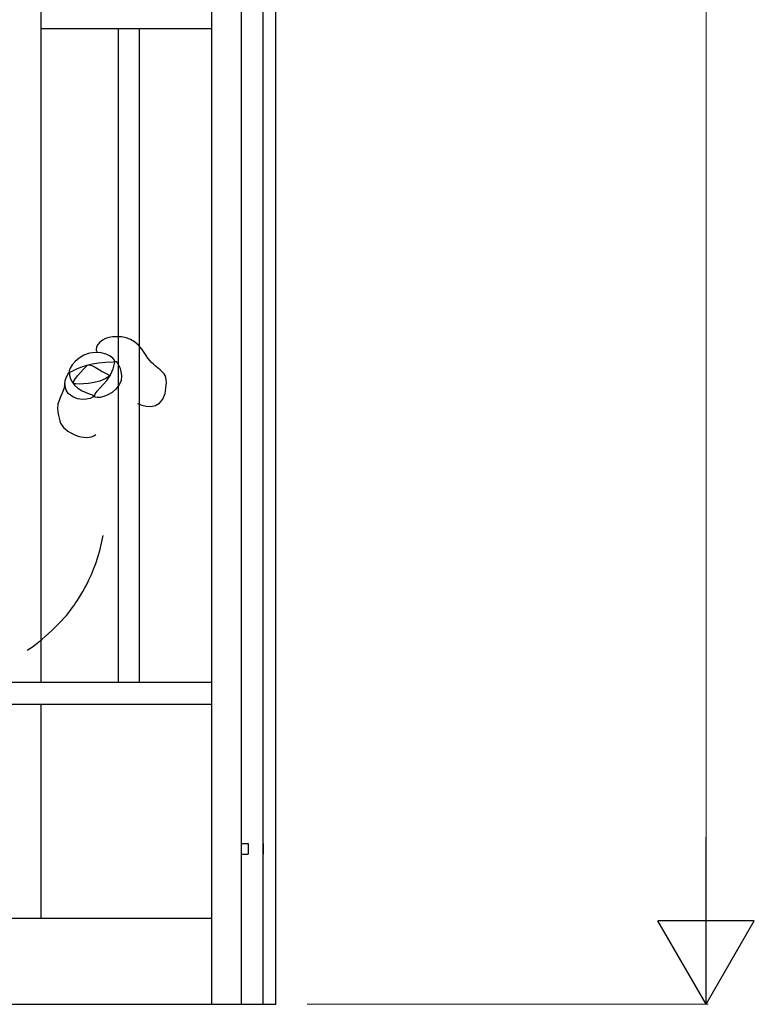
# Model space of a CAD drawing. Units: millimetres. Extents: x 0 to 8410, y 0 to 5940.
# Drawn here: x 3286 to 3629, y 1445 to 1904 of the extents above; entities that cross this region are included whole.
import ezdxf

# ---------------------------------------------------------------- set-up
doc = ezdxf.new("R2010")
doc.units = ezdxf.units.MM
doc.layers.add('YKK_A1', color=4, linetype='Continuous', lineweight=30)
doc.layers.add('YKK_D', color=6, linetype='Continuous', lineweight=13)

msp = doc.modelspace()

# ---------------------------------------------------------------- linework, layer by layer
at = {"layer": 'YKK_A1'}
for p, q in [((3375.75, 2745), (3375.75, 1445)), ((3405.75, 1445), (3405.75, 2745)), ((3389.75, 1445), (3389.75, 2730)), ((3399.75, 1445), (3399.75, 2730)), ((3296.33, 1594.95), (3296.33, 2154.11)), ((3296.33, 1900), (3332.14, 1900)), ((3332.14, 1900), (3332.14, 1595)), ((3332.14, 1900), (3342.13, 1900)), ((3342.13, 1594.95), (3342.13, 1900)), ((3342.13, 1900), (3375.75, 1900)), ((3375.53, 1595), (2710.76, 1595)), ((2710.76, 1585), (3375.53, 1585)), ((3296.33, 1484.99), (3296.33, 1584.96)), ((3389.75, 1520), (3392.75, 1520)), ((3392.75, 1520), (3392.75, 1515)), ((3399.75, 1520), (3399.75, 1515)), ((3399.75, 1520), (3399.75, 1515)), ((3389.75, 1515), (3392.75, 1515)), ((3375.53, 1485), (2710.76, 1485)), ((2710.76, 1445), (3375.53, 1445)), ((3375.53, 1445), (3405.75, 1445))]:
    msp.add_line(p, q, dxfattribs=at)
for points, knots in [([(3341.16, 1725.18), (3346.21, 1722.55), (3353.89, 1722.36), (3354.63, 1733.43), (3355.19, 1741.78), (3349.58, 1740.16), (3345.24, 1747.5), (3340.45, 1755.58), (3335.61, 1756.54), (3329.48, 1756.17), (3324.99, 1755.91), (3320.69, 1752.34), (3322.34, 1748.9)], [0, 0, 0, 0, 1, 1, 1, 2, 2, 2, 3, 3, 3, 4, 4, 4, 4]), ([(3329.91, 1744.47), (3319.58, 1744.51), (3313.91, 1741.98), (3309.77, 1739.66), (3307.89, 1738.6), (3311.38, 1746.85), (3318.77, 1748.57), (3326.6, 1750.39), (3332.82, 1744.46), (3329.91, 1744.47)], [0, 0, 0, 0, 1, 1, 1, 2, 2, 2, 3, 3, 3, 3]), ([(3330.55, 1744.44), (3329.66, 1735.08), (3320.87, 1731.41), (3321.1, 1728.55), (3321.23, 1727.04), (3328.89, 1727.74), (3332.7, 1733.88), (3335.83, 1738.91), (3330.76, 1746.72), (3330.55, 1744.44)], [0, 0, 0, 0, 1, 1, 1, 2, 2, 2, 3, 3, 3, 3]), ([(3320.9, 1728.9), (3312.15, 1731.14), (3309.26, 1735.84), (3309.41, 1739.58), (3309.01, 1739.79), (3305.29, 1733.65), (3308.89, 1729.83), (3314.09, 1724.32), (3322.41, 1728.29), (3320.9, 1728.9)], [0, 0, 0, 0, 1, 1, 1, 2, 2, 2, 3, 3, 3, 3]), ([(3328.55, 1738.21), (3326.67, 1738.35), (3319.34, 1744.18), (3317.91, 1742.98), (3316.41, 1741.71), (3309.65, 1734.48), (3311.41, 1734.32), (3313.17, 1734.17), (3322.46, 1733.44), (3328.55, 1738.21)], [0, 0, 0, 0, 1, 1, 1, 2, 2, 2, 3, 3, 3, 3]), ([(3307.34, 1734.3), (3306.22, 1727.22), (3301.94, 1726.42), (3304.92, 1717), (3306.74, 1711.27), (3317.08, 1707.13), (3321.69, 1710.59)], [0, 0, 0, 0, 1, 1, 1, 2, 2, 2, 2]), ([(3289.71, 1610.05), (3295.95, 1613.66), (3307.32, 1624.56), (3310.75, 1629.8), (3314.13, 1634.96), (3321.07, 1643.43), (3325.25, 1663.57)], [0, 0, 0, 0, 1, 1, 1, 2, 2, 2, 2])]:
    msp.add_open_spline(points, degree=3, knots=knots, dxfattribs=at)
at = {"layer": 'YKK_D'}
for p, q in [((3606.3, 1490), (3606.3, 3200)), ((3420.3, 1445), (3607.3, 1445))]:
    msp.add_line(p, q, dxfattribs=at)
at = {"layer": 'YKK_D', "lineweight": -2}
for p, q in [((3606.3, 1445), (3606.3, 1522.94)), ((3606.3, 1445), (3583.8, 1483.97)), ((3628.8, 1483.97), (3583.8, 1483.97)), ((3606.3, 1445), (3628.8, 1483.97))]:
    msp.add_line(p, q, dxfattribs=at)

doc.saveas('drawing.dxf')
